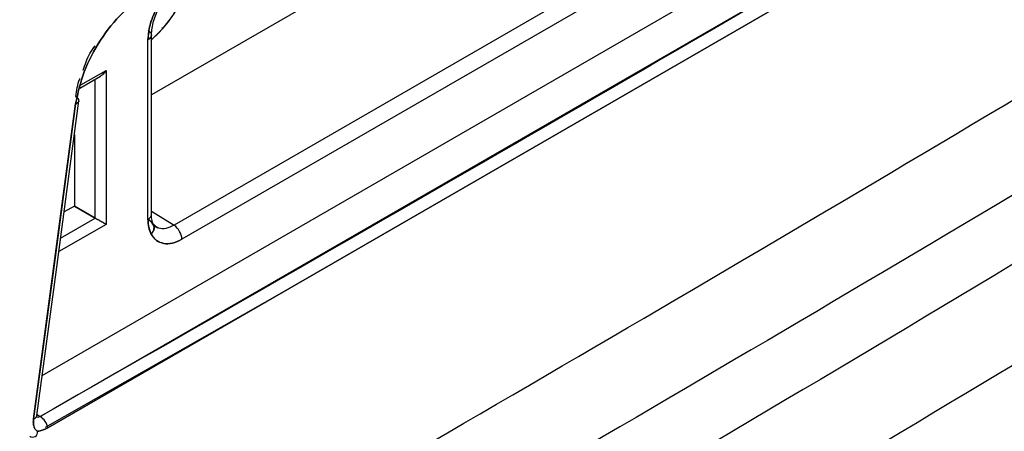
# Model space of a CAD drawing. Units: millimetres. Extents: x -2656 to -2091, y -5760 to -5361.
# Drawn here: x -2540 to -2539, y -5438 to -5438 of the extents above; entities that cross this region are included whole.
import ezdxf

# ---------------------------------------------------------------- set-up
doc = ezdxf.new("R2010")
doc.units = ezdxf.units.MM

msp = doc.modelspace()

# ---------------------------------------------------------------- linework, layer by layer
at = {"color": 7, "linetype": 'Continuous', "lineweight": 25}
for p, q in [((-2538.90041, -5437.43593), (-2539.74639, -5437.92431)), ((-2539.91755, -5438.11921), (-2538.76207, -5437.45217)), ((-2538.89017, -5437.45408), (-2539.73616, -5437.94246)), ((-2539.92002, -5438.17262), (-2538.71859, -5437.47902)), ((-2539.91024, -5438.18723), (-2538.7087, -5437.49355)), ((-2538.7087, -5437.49355), (-2539.91024, -5438.18723)), ((-2539.45409, -5437.56924), (-2539.7758, -5437.75496)), ((-2539.77847, -5437.6721), (-2539.77983, -5437.67113)), ((-2539.75965, -5437.66692), (-2539.76245, -5437.66851)), ((-2539.7802, -5437.91636), (-2539.7802, -5437.68316)), ((-2539.7758, -5437.91024), (-2539.7758, -5437.67704)), ((-2539.86759, -5437.74205), (-2539.83466, -5437.72304)), ((-2539.83466, -5437.72304), (-2539.83464, -5437.92308)), ((-2539.86867, -5437.74606), (-2539.84173, -5437.7305)), ((-2539.84879, -5437.91492), (-2539.8488, -5437.73459)), ((-2539.87397, -5437.75692), (-2539.872, -5437.7584)), ((-2539.92888, -5438.17588), (-2539.87419, -5437.76654)), ((-2539.87579, -5437.80662), (-2539.87578, -5437.89933)), ((-2539.87579, -5437.80662), (-2539.87578, -5437.89933)), ((-2539.87578, -5437.89933), (-2539.8892, -5437.90701)), ((-2539.87578, -5437.89933), (-2539.87613, -5437.89953)), ((-2539.87578, -5437.89933), (-2539.84879, -5437.91492)), ((-2539.84879, -5437.91492), (-2539.87578, -5437.89933)), ((-2539.89372, -5437.94086), (-2539.84879, -5437.91492)), ((-2539.7758, -5437.90614), (-2539.74639, -5437.92431)), ((-2539.83464, -5437.92308), (-2539.89608, -5437.95856)), ((-2539.78034, -5437.91676), (-2539.77658, -5437.91915)), ((-2539.77738, -5437.91864), (-2539.78014, -5437.91689)), ((-2539.77985, -5437.91979), (-2539.7798, -5437.91982)), ((-2539.77246, -5437.92448), (-2539.7742, -5437.92223)), ((-2539.77107, -5437.92542), (-2539.77341, -5437.92241)), ((-2539.77298, -5437.92416), (-2539.77278, -5437.92428)), ((-2539.77246, -5437.92448), (-2539.76759, -5437.92758)), ((-2539.91327, -5438.18644), (-2539.60291, -5438.0098)), ((-2539.92433, -5438.16996), (-2539.92002, -5438.17262)), ((-2539.92356, -5438.1919), (-2539.92379, -5438.19192)), ((-2539.92379, -5438.19192), (-2539.92356, -5438.1919))]:
    msp.add_line(p, q, dxfattribs=at)
at = {"color": 7, "linetype": 'Continuous', "lineweight": 25, "flags": 128}
for points in [[(-2539.77842, -5437.67215), (-2539.77808, -5437.67245), (-2539.7768, -5437.67393), (-2539.77603, -5437.67553), (-2539.7758, -5437.67719), (-2539.77613, -5437.67884), (-2539.77699, -5437.68042), (-2539.77837, -5437.68188), (-2539.7802, -5437.68316)], [(-2539.92454, -5438.17156), (-2539.89965, -5437.98524), (-2539.86989, -5437.76244)], [(-2539.87419, -5437.76654), (-2539.90481, -5437.99577), (-2539.92888, -5438.17588)]]:
    msp.add_lwpolyline(points, dxfattribs=at)
at = {"color": 7, "linetype": 'Continuous', "lineweight": 25}
for centre, radius, start, end in [((-2539.89416, -5437.55222), 0.17691, 311.65356, 337.83932), ((-2539.78299, -5437.67653), 0.0072, 292.81003, 356.50367), ((-2539.78317, -5437.9096), 0.00738, 293.73175, 355.85092), ((-2539.783, -5437.90971), 0.00722, 292.87961, 355.80025), ((-2539.7593, -5437.94355), 0.02317, 2.6952, 56.14996), ((-2539.93016, -5438.17026), 0.00577, 282.84876, 346.95345), ((-2539.9302, -5438.17018), 0.00585, 283.10303, 344.88212), ((-2539.93352, -5438.19223), 0.02381, 12.13788, 55.46803), ((-2539.93001, -5438.19287), 0.00652, 233.93152, 8.60985)]:
    msp.add_arc(centre, radius, start, end, dxfattribs=at)
for points, knots in [([(-2550.48054, -5447.11056), (-2550.22976, -5446.99208), (-2549.59013, -5446.68986), (-2548.57254, -5446.19622), (-2547.42657, -5445.63061), (-2546.29074, -5445.05802), (-2545.16469, -5444.47887), (-2544.04867, -5443.89312), (-2542.94276, -5443.30085), (-2541.84709, -5442.70212), (-2540.76178, -5442.09698), (-2539.68695, -5441.4855), (-2538.6227, -5440.86774), (-2537.56916, -5440.24376), (-2536.52643, -5439.61361), (-2535.49462, -5438.97738), (-2534.47385, -5438.33511), (-2533.46419, -5437.68688), (-2532.46588, -5437.0327), (-2531.47857, -5436.37285), (-2530.50398, -5435.70663), (-2529.83019, -5435.24031), (-2529.48471, -5434.9945), (-2529.4565, -5434.97443)], [0, 0, 0, 0, 0.0326484, 0.0832738, 0.1339057, 0.184544, 0.2351883, 0.2858386, 0.3364946, 0.3871563, 0.4378233, 0.4884957, 0.5391733, 0.5898559, 0.6405436, 0.6912361, 0.7419334, 0.7926355, 0.8433423, 0.8940538, 0.9447699, 0.9954906, 1, 1, 1, 1]), ([(-2535.29305, -5435.89776), (-2535.74303, -5436.21285), (-2536.64271, -5436.84284), (-2538.01856, -5437.7255), (-2539.41211, -5438.56178), (-2540.82495, -5439.3456), (-2542.25437, -5440.08239), (-2543.22102, -5440.52981), (-2543.7045, -5440.75359)], [0, 0, 0, 0, 0.1667361, 0.3333679, 0.499996, 0.6666236, 0.8332581, 1, 1, 1, 1]), ([(-2536.61226, -5436.67305), (-2537.08409, -5436.98292), (-2538.02729, -5437.60235), (-2539.46916, -5438.46287), (-2540.92811, -5439.27696), (-2541.91669, -5439.77271), (-2542.41123, -5440.02071)], [0, 0, 0, 0, 0.2501232, 0.500002, 0.7498765, 1, 1, 1, 1]), ([(-2542.33013, -5439.81535), (-2541.87605, -5439.57477), (-2540.9679, -5439.09362), (-2539.60449, -5438.32271), (-2538.24109, -5437.51946), (-2537.33293, -5436.95209), (-2536.87885, -5436.6684)], [0, 0, 0, 0, 0.2499991, 0.5, 0.7499991, 1, 1, 1, 1]), ([(-2538.71859, -5437.47902), (-2538.94199, -5437.60903), (-2539.34092, -5437.84119), (-2539.74307, -5438.07135), (-2539.92002, -5438.17262)], [0, 0, 0, 0, 0.5599999, 1, 1, 1, 1]), ([(-2539.7802, -5437.68316), (-2539.77951, -5437.67605), (-2539.77813, -5437.66186), (-2539.76797, -5437.63905), (-2539.75329, -5437.61884), (-2539.74169, -5437.61055), (-2539.73587, -5437.60639)], [0, 0, 0, 0, 0.2507741, 0.499817, 0.7490811, 1, 1, 1, 1]), ([(-2539.73587, -5437.60639), (-2539.74239, -5437.61114), (-2539.75537, -5437.62062), (-2539.76996, -5437.64266), (-2539.77859, -5437.66452), (-2539.77966, -5437.67693), (-2539.7802, -5437.68316)], [0, 0, 0, 0, 0.2805534, 0.5590613, 0.7788292, 1, 1, 1, 1]), ([(-2539.7758, -5437.67703), (-2539.77523, -5437.67114), (-2539.77409, -5437.65936), (-2539.76565, -5437.64039), (-2539.75344, -5437.6236), (-2539.7438, -5437.61671), (-2539.73898, -5437.61326)], [0, 0, 0, 0, 0.25027213, 0.49982037, 0.7495873, 1, 1, 1, 1]), ([(-2539.7758, -5437.68357), (-2539.76988, -5437.67785), (-2539.7577, -5437.66609), (-2539.74189, -5437.64359), (-2539.73413, -5437.62708), (-2539.73031, -5437.61895)], [0, 0, 0, 0, 0.3246211, 0.6676953, 1, 1, 1, 1]), ([(-2539.87419, -5437.76654), (-2539.87117, -5437.75265), (-2539.86509, -5437.72477), (-2539.84296, -5437.683), (-2539.8141, -5437.64653), (-2539.79212, -5437.63136), (-2539.78111, -5437.62375)], [0, 0, 0, 0, 0.24913193, 0.49991311, 0.74942844, 1, 1, 1, 1]), ([(-2539.78111, -5437.62375), (-2539.79212, -5437.63135), (-2539.8141, -5437.64651), (-2539.84296, -5437.68299), (-2539.8651, -5437.72476), (-2539.87117, -5437.75265), (-2539.87419, -5437.76654)], [0, 0, 0, 0, 0.25048437, 0.5000387, 0.75087197, 1, 1, 1, 1]), ([(-2539.86433, -5437.72294), (-2539.86194, -5437.71554), (-2539.85828, -5437.70424), (-2539.85119, -5437.69441), (-2539.84874, -5437.69101)], [0, 0, 0, 0, 0.6544906, 1, 1, 1, 1]), ([(-2539.83466, -5437.72304), (-2539.83585, -5437.72481), (-2539.83783, -5437.72777), (-2539.84061, -5437.72972), (-2539.84173, -5437.7305)], [0, 0, 0, 0, 0.5955793, 1, 1, 1, 1]), ([(-2539.84173, -5437.7305), (-2539.8406, -5437.72972), (-2539.83779, -5437.7278), (-2539.83583, -5437.72482), (-2539.83466, -5437.72304)], [0, 0, 0, 0, 0.4043498, 1, 1, 1, 1]), ([(-2539.87397, -5437.75692), (-2539.87291, -5437.74934), (-2539.87184, -5437.74169), (-2539.86872, -5437.7339), (-2539.86869, -5437.73383)], [0, 0, 0, 0, 0.99077374, 1, 1, 1, 1]), ([(-2539.87419, -5437.76654), (-2539.87338, -5437.7662), (-2539.87177, -5437.76553), (-2539.87037, -5437.76413), (-2539.86978, -5437.76262), (-2539.87001, -5437.76075), (-2539.87131, -5437.75876), (-2539.87319, -5437.75746), (-2539.87396, -5437.75692)], [0, 0, 0, 0, 0.1627301, 0.323087, 0.4749102, 0.6134264, 0.8400467, 1, 1, 1, 1]), ([(-2539.86991, -5437.76244), (-2539.86991, -5437.76247), (-2539.86984, -5437.76305), (-2539.87043, -5437.76411), (-2539.87178, -5437.76553), (-2539.87339, -5437.7662), (-2539.87419, -5437.76654)], [0, 0, 0, 0, 0.01982794, 0.3338523, 0.66473854, 1, 1, 1, 1]), ([(-2539.84879, -5437.91492), (-2539.84832, -5437.91519), (-2539.84734, -5437.91576), (-2539.84559, -5437.91677), (-2539.84367, -5437.91788), (-2539.84117, -5437.9193), (-2539.83784, -5437.92129), (-2539.83584, -5437.92241), (-2539.83464, -5437.92308)], [0, 0, 0, 0, 0.0992443, 0.2048574, 0.3198128, 0.4464269, 0.6702641, 1, 1, 1, 1]), ([(-2539.83464, -5437.92308), (-2539.83582, -5437.92238), (-2539.83779, -5437.92121), (-2539.84118, -5437.91932), (-2539.84367, -5437.91787), (-2539.84558, -5437.91675), (-2539.84734, -5437.91575), (-2539.84831, -5437.91519), (-2539.84879, -5437.91492)], [0, 0, 0, 0, 0.329696, 0.5535719, 0.6801743, 0.7951253, 0.9007426, 1, 1, 1, 1]), ([(-2539.77334, -5437.92255), (-2539.77393, -5437.92125), (-2539.7753, -5437.91823), (-2539.77562, -5437.91313), (-2539.7758, -5437.91024)], [0, 0, 0, 0, 0.4319367, 1, 1, 1, 1]), ([(-2539.77596, -5437.93575), (-2539.7772, -5437.93296), (-2539.77967, -5437.92739), (-2539.78002, -5437.92004), (-2539.7802, -5437.91636)], [0, 0, 0, 0, 0.500011, 1, 1, 1, 1]), ([(-2539.7802, -5437.91636), (-2539.77996, -5437.92046), (-2539.77955, -5437.92777), (-2539.77706, -5437.93331), (-2539.77596, -5437.93575)], [0, 0, 0, 0, 0.5597166, 1, 1, 1, 1]), ([(-2539.74639, -5437.92431), (-2539.74994, -5437.92594), (-2539.75699, -5437.9292), (-2539.76853, -5437.92887), (-2539.77352, -5437.92284), (-2539.77658, -5437.91915)], [0, 0, 0, 0, 0.2819607, 0.5604873, 1, 1, 1, 1]), ([(-2539.77596, -5437.93575), (-2539.77493, -5437.93436), (-2539.77278, -5437.93145), (-2539.77181, -5437.92655), (-2539.77293, -5437.92382), (-2539.77346, -5437.9225)], [0, 0, 0, 0, 0.3249565, 0.675439, 1, 1, 1, 1]), ([(-2539.77344, -5437.92256), (-2539.7729, -5437.92387), (-2539.77179, -5437.9266), (-2539.77277, -5437.93147), (-2539.77492, -5437.93436), (-2539.77596, -5437.93575)], [0, 0, 0, 0, 0.32336031, 0.67447114, 1, 1, 1, 1]), ([(-2539.74639, -5437.92431), (-2539.74992, -5437.92592), (-2539.75695, -5437.92913), (-2539.76532, -5437.92904), (-2539.76914, -5437.9266), (-2539.77053, -5437.92571)], [0, 0, 0, 0, 0.3890201, 0.77683, 1, 1, 1, 1]), ([(-2539.73616, -5437.94246), (-2539.74033, -5437.94444), (-2539.74867, -5437.94839), (-2539.76002, -5437.9485), (-2539.76977, -5437.94481), (-2539.7739, -5437.93878), (-2539.77596, -5437.93575)], [0, 0, 0, 0, 0.2504869, 0.4998499, 0.7493479, 1, 1, 1, 1]), ([(-2539.77596, -5437.93575), (-2539.77591, -5437.93585), (-2539.77541, -5437.93681), (-2539.77349, -5437.93998), (-2539.76873, -5437.94502), (-2539.76006, -5437.94854), (-2539.74866, -5437.94838), (-2539.74033, -5437.94443), (-2539.73616, -5437.94246)], [0, 0, 0, 0, 0.0075171, 0.0712347, 0.2510512, 0.5004163, 0.7496465, 1, 1, 1, 1]), ([(-2539.92379, -5438.19192), (-2539.92474, -5438.19116), (-2539.92664, -5438.18962), (-2539.92837, -5438.18582), (-2539.92932, -5438.18127), (-2539.92902, -5438.17767), (-2539.92888, -5438.17588)], [0, 0, 0, 0, 0.2465358, 0.4984292, 0.7503902, 1, 1, 1, 1]), ([(-2539.92888, -5438.17588), (-2539.92902, -5438.17768), (-2539.9293, -5438.18127), (-2539.92838, -5438.18583), (-2539.92665, -5438.18961), (-2539.92474, -5438.19115), (-2539.92379, -5438.19192)], [0, 0, 0, 0, 0.2515073, 0.5020063, 0.7515296, 1, 1, 1, 1]), ([(-2539.92002, -5438.17262), (-2539.9208, -5438.17298), (-2539.92231, -5438.17369), (-2539.92405, -5438.17389), (-2539.92487, -5438.17361), (-2539.92512, -5438.17352)], [0, 0, 0, 0, 0.4265148, 0.8293544, 1, 1, 1, 1]), ([(-2539.92002, -5438.17262), (-2539.9215, -5438.17332), (-2539.92341, -5438.17423), (-2539.92472, -5438.17349), (-2539.92503, -5438.17332)], [0, 0, 0, 0, 0.76950031, 1, 1, 1, 1]), ([(-2539.92356, -5438.1919), (-2539.92142, -5438.19155), (-2539.91715, -5438.19086), (-2539.91255, -5438.18844), (-2539.91024, -5438.18723)], [0, 0, 0, 0, 0.5001846, 1, 1, 1, 1]), ([(-2539.91024, -5438.18723), (-2539.91255, -5438.18843), (-2539.91716, -5438.19085), (-2539.92142, -5438.19155), (-2539.92356, -5438.1919)], [0, 0, 0, 0, 0.4998174, 1, 1, 1, 1])]:
    msp.add_open_spline(points, degree=3, knots=knots, dxfattribs=at)
msp.add_open_spline([(-2536.82327, -5436.75873), (-2537.27777, -5437.04268), (-2538.18678, -5437.61058), (-2539.55147, -5438.41458), (-2540.91616, -5439.1862), (-2541.82517, -5439.66781), (-2542.27967, -5439.90861)], degree=3, dxfattribs=at)

doc.saveas('drawing.dxf')
